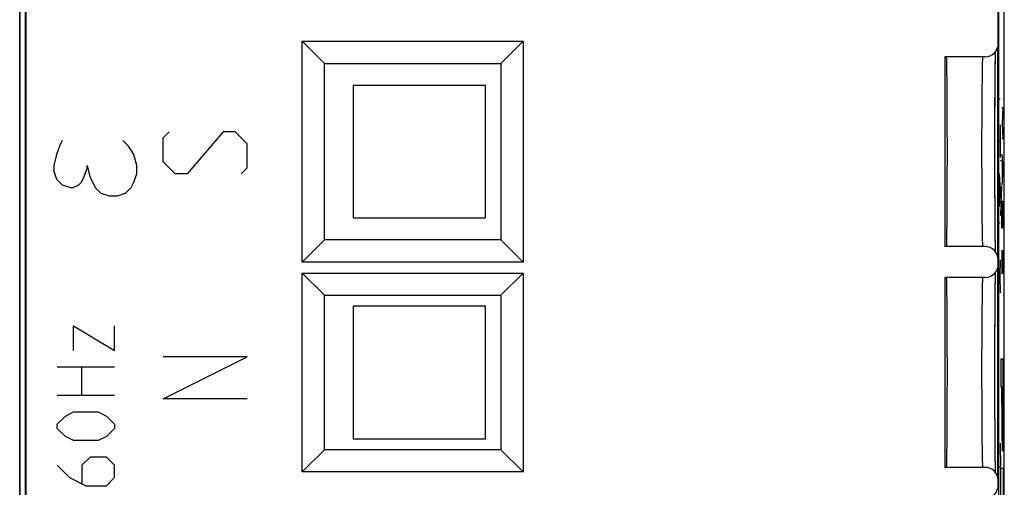
# Model space of a CAD drawing. Units: millimetres. Extents: x -23.8 to -1.5, y 1.5 to 50.5.
# Drawn here: x -23.8 to -1.5, y 19.4 to 30 of the extents above; entities that cross this region are included whole.
import ezdxf

# ---------------------------------------------------------------- set-up
doc = ezdxf.new("R2010")
doc.units = ezdxf.units.MM
doc.header["$LTSCALE"] = 16.335
doc.layers.get('0').update_dxf_attribs({"linetype": 'CONTINUOUS'})
for name, color, linetype in [('ASSI', 7, 'CONTINUOUS'), ('CURVE', 7, 'CONTINUOUS'), ('DRAFT', 7, 'CONTINUOUS'), ('RACCORDO', 7, 'CONTINUOUS'), ('SMUSSO', 7, 'CONTINUOUS')]:
    doc.layers.add(name, color=color, linetype=linetype)

msp = doc.modelspace()

# ---------------------------------------------------------------- linework, layer by layer
at = {"color": 7, "linetype": 'CONTINUOUS'}
for p, q in [((-23.785, 43.657), (-23.785, 8.313)), ((-23.663, 43.606), (-23.663, 8.364)), ((-1.607, 8.364), (-1.607, 43.606)), ((-1.485, 8.313), (-1.485, 43.657)), ((-16.235, 28.485), (-16.235, 25.485)), ((-13.235, 28.485), (-16.235, 28.485)), ((-13.235, 25.485), (-13.235, 28.485)), ((-16.235, 25.485), (-13.235, 25.485)), ((-16.235, 23.485), (-16.235, 20.485)), ((-13.235, 23.485), (-16.235, 23.485)), ((-13.235, 20.485), (-13.235, 23.485)), ((-16.235, 20.485), (-13.235, 20.485))]:
    msp.add_line(p, q, dxfattribs=at)
at = {"layer": 'ASSI', "color": 7, "linetype": 'CONTINUOUS'}
for p, q in [((-23.648, 43.976), (-23.648, 7.994)), ((-1.622, 29.435), (-1.622, 42.576)), ((-17.385, 24.485), (-17.385, 29.485)), ((-17.385, 29.485), (-16.885, 28.985)), ((-17.385, 29.485), (-12.385, 29.485)), ((-12.385, 29.485), (-12.885, 28.985)), ((-12.385, 29.485), (-12.385, 24.485)), ((-1.687, 29.144), (-1.685, 29.23)), ((-1.685, 29.23), (-1.684, 29.252)), ((-1.635, 24.622), (-1.635, 29.348)), ((-1.922, 29.135), (-2.835, 29.135)), ((-2.835, 29.135), (-2.835, 24.835)), ((-1.69, 28.898), (-1.688, 29.04)), ((-1.688, 29.04), (-1.687, 29.144)), ((-16.885, 24.985), (-16.885, 28.985)), ((-16.885, 28.985), (-12.885, 28.985)), ((-12.885, 28.985), (-12.885, 24.985)), ((-1.691, 28.734), (-1.69, 28.898)), ((-1.694, 28.335), (-1.693, 28.546)), ((-1.693, 28.546), (-1.691, 28.734)), ((-1.696, 28.1), (-1.694, 28.335)), ((-1.697, 27.705), (-1.696, 28.1)), ((-1.698, 27.306), (-1.697, 27.705)), ((-1.698, 26.963), (-1.698, 27.306)), ((-1.698, 26.619), (-1.698, 26.963)), ((-1.696, 26.072), (-1.698, 26.619)), ((-1.695, 25.807), (-1.696, 26.072)), ((-1.694, 25.564), (-1.695, 25.807)), ((-1.692, 25.347), (-1.694, 25.564)), ((-1.691, 25.157), (-1.692, 25.347)), ((-17.385, 24.485), (-16.885, 24.985)), ((-12.885, 24.985), (-16.885, 24.985)), ((-12.385, 24.485), (-12.885, 24.985)), ((-1.689, 25.013), (-1.691, 25.157)), ((-1.688, 24.89), (-1.689, 25.013)), ((-1.922, 24.835), (-2.835, 24.835)), ((-1.686, 24.789), (-1.688, 24.89)), ((-1.684, 24.718), (-1.686, 24.789)), ((-1.622, 24.435), (-1.622, 24.535)), ((-12.385, 24.485), (-17.385, 24.485)), ((-1.635, 19.622), (-1.635, 24.348)), ((-17.385, 19.735), (-17.385, 24.235)), ((-17.385, 24.235), (-16.885, 23.735)), ((-17.385, 24.235), (-12.385, 24.235)), ((-12.385, 24.235), (-12.885, 23.735)), ((-12.385, 24.235), (-12.385, 19.735)), ((-1.922, 24.135), (-2.835, 24.135)), ((-2.835, 24.135), (-2.835, 19.835)), ((-1.689, 23.954), (-1.687, 24.087)), ((-1.687, 24.087), (-1.686, 24.183)), ((-1.686, 24.183), (-1.684, 24.252)), ((-1.691, 23.798), (-1.689, 23.954)), ((-16.885, 20.235), (-16.885, 23.735)), ((-16.885, 23.735), (-12.885, 23.735)), ((-12.885, 23.735), (-12.885, 20.235)), ((-1.692, 23.619), (-1.691, 23.798)), ((-1.695, 23.191), (-1.694, 23.417)), ((-1.694, 23.417), (-1.692, 23.619)), ((-1.696, 22.941), (-1.695, 23.191)), ((-1.697, 22.67), (-1.696, 22.941)), ((-1.697, 22.454), (-1.697, 22.67)), ((-1.698, 22.268), (-1.697, 22.454)), ((-1.698, 22.116), (-1.698, 22.268)), ((-1.698, 21.925), (-1.698, 22.116)), ((-1.698, 21.733), (-1.698, 21.925)), ((-1.698, 21.581), (-1.698, 21.733)), ((-1.697, 21.321), (-1.698, 21.581)), ((-1.697, 21.142), (-1.697, 21.321)), ((-1.696, 21.072), (-1.697, 21.142)), ((-1.695, 20.807), (-1.696, 21.072)), ((-1.694, 20.564), (-1.695, 20.807)), ((-1.692, 20.347), (-1.694, 20.564)), ((-1.691, 20.157), (-1.692, 20.347)), ((-17.385, 19.735), (-16.885, 20.235)), ((-12.885, 20.235), (-16.885, 20.235)), ((-12.385, 19.735), (-12.885, 20.235)), ((-1.689, 20.013), (-1.691, 20.157)), ((-1.688, 19.89), (-1.689, 20.013)), ((-1.686, 19.789), (-1.688, 19.89)), ((-12.385, 19.735), (-17.385, 19.735)), ((-1.922, 19.835), (-2.835, 19.835)), ((-1.684, 19.718), (-1.686, 19.789)), ((-1.622, 19.435), (-1.622, 19.535))]:
    msp.add_line(p, q, dxfattribs=at)
at = {"layer": 'ASSI', "color": 253, "linetype": 'CONTINUOUS'}
for p, q in [((-1.992, 28.42), (-1.994, 28.185)), ((-1.994, 28.185), (-1.996, 27.926)), ((-1.996, 27.926), (-1.997, 27.649)), ((-1.997, 27.649), (-1.998, 27.358)), ((-1.998, 27.358), (-1.998, 27.06)), ((-1.998, 27.06), (-1.998, 26.761)), ((-1.998, 26.761), (-1.997, 26.466)), ((-1.997, 26.466), (-1.996, 26.181)), ((-1.996, 26.181), (-1.995, 25.912)), ((-1.995, 25.912), (-1.993, 25.665)), ((-1.993, 25.665), (-1.991, 25.442)), ((-1.991, 25.442), (-1.989, 25.249)), ((-1.992, 23.42), (-1.994, 23.185)), ((-1.994, 23.185), (-1.996, 22.926)), ((-1.996, 22.926), (-1.997, 22.649)), ((-1.997, 22.649), (-1.998, 22.358)), ((-1.998, 22.358), (-1.998, 22.06)), ((-1.998, 22.06), (-1.998, 21.761)), ((-1.998, 21.761), (-1.997, 21.466)), ((-1.997, 21.466), (-1.996, 21.181)), ((-1.996, 21.181), (-1.995, 20.912)), ((-1.995, 20.912), (-1.993, 20.665)), ((-1.993, 20.665), (-1.991, 20.442)), ((-1.991, 20.442), (-1.989, 20.249))]:
    msp.add_line(p, q, dxfattribs=at)
for points in [[(-1.981, 29.087), (-1.982, 29.05), (-1.984, 29.003), (-1.985, 28.947), (-1.987, 28.88), (-1.988, 28.805), (-1.989, 28.721), (-1.99, 28.629), (-1.992, 28.42)], [(-1.976, 29.135), (-1.978, 29.13), (-1.979, 29.114), (-1.981, 29.087)], [(-1.989, 25.249), (-1.988, 25.165), (-1.987, 25.09), (-1.985, 25.023), (-1.984, 24.967), (-1.982, 24.92), (-1.981, 24.883), (-1.979, 24.856), (-1.978, 24.84), (-1.976, 24.835)], [(-1.981, 24.087), (-1.982, 24.05), (-1.984, 24.003), (-1.985, 23.947), (-1.987, 23.88), (-1.988, 23.805), (-1.989, 23.721), (-1.99, 23.629), (-1.992, 23.42)], [(-1.976, 24.135), (-1.978, 24.13), (-1.979, 24.114), (-1.981, 24.087)], [(-1.989, 20.249), (-1.988, 20.165), (-1.987, 20.09), (-1.985, 20.023), (-1.984, 19.967), (-1.982, 19.92), (-1.981, 19.883), (-1.979, 19.856), (-1.978, 19.84), (-1.976, 19.835)]]:
    msp.add_lwpolyline(points, dxfattribs=at)
at = {"layer": 'ASSI', "color": 7, "linetype": 'CONTINUOUS'}
for centre, major_axis, ratio, start_param, end_param in [((-1.922, 29.435), (-0.3, 0), 0.999962, 1.570796, 3.141593), ((-2.794, 26.985), (0, 2.15), 0.008727, 3.141593, 6.283185), ((-1.922, 24.535), (0.3, 0), 0.999962, 0, 1.570796), ((-1.922, 24.435), (-0.3, 0), 0.999962, 1.570796, 3.141593), ((-2.794, 21.985), (0, 2.15), 0.008727, 3.141593, 6.283185), ((-1.922, 19.535), (0.3, 0), 0.999962, 0, 1.570796), ((-1.922, 19.435), (-0.3, 0), 0.999962, 1.570796, 3.141593)]:
    msp.add_ellipse(centre, major_axis=major_axis, ratio=ratio, start_param=start_param, end_param=end_param, dxfattribs=at)
at = {"layer": 'CURVE', "color": 253, "linetype": 'CONTINUOUS'}
for p, q in [((-1.602, 28.185), (-1.579, 28.185)), ((-1.543, 27.985), (-1.52, 27.985)), ((-1.52, 27.985), (-1.533, 27.632)), ((-20.535, 27.299), (-20.399, 27.435)), ((-19.178, 27.435), (-19.992, 26.485)), ((-18.906, 27.435), (-19.178, 27.435)), ((-18.635, 27.164), (-18.906, 27.435)), ((-1.579, 27.597), (-1.579, 26.854)), ((-1.533, 27.632), (-1.52, 27.279)), ((-22.823, 27.235), (-22.885, 27.11)), ((-21.323, 27.11), (-21.448, 27.235)), ((-20.535, 26.756), (-20.535, 27.299)), ((-1.602, 27.225), (-1.579, 27.225)), ((-1.52, 27.279), (-1.543, 27.279)), ((-22.885, 27.11), (-22.948, 26.922)), ((-21.198, 26.922), (-21.323, 27.11)), ((-18.635, 26.621), (-18.635, 27.164)), ((-22.948, 26.922), (-23.01, 26.672)), ((-21.135, 26.672), (-21.198, 26.922)), ((-1.572, 26.785), (-1.55, 26.785)), ((-1.543, 26.926), (-1.52, 26.574)), ((-1.536, 26.809), (-1.536, 26.338)), ((-23.01, 26.672), (-23.01, 26.547)), ((-23.01, 26.547), (-22.948, 26.36)), ((-22.323, 26.422), (-22.26, 26.61)), ((-22.26, 26.61), (-22.26, 26.672)), ((-22.26, 26.672), (-22.198, 26.422)), ((-21.135, 26.485), (-21.135, 26.672)), ((-20.264, 26.485), (-20.535, 26.756)), ((-18.771, 26.485), (-18.635, 26.621)), ((-1.52, 26.574), (-1.543, 26.221)), ((-22.948, 26.36), (-22.823, 26.235)), ((-22.385, 26.297), (-22.323, 26.422)), ((-22.198, 26.422), (-22.073, 26.172)), ((-21.198, 26.297), (-21.135, 26.485)), ((-19.992, 26.485), (-20.264, 26.485)), ((-1.602, 26.483), (-1.579, 26.111)), ((-1.595, 26.359), (-1.595, 25.864)), ((-22.823, 26.235), (-22.635, 26.172)), ((-22.635, 26.172), (-22.573, 26.172)), ((-22.573, 26.172), (-22.448, 26.235)), ((-22.448, 26.235), (-22.385, 26.297)), ((-22.073, 26.172), (-21.948, 26.047)), ((-21.385, 26.047), (-21.26, 26.172)), ((-21.26, 26.172), (-21.198, 26.297)), ((-1.579, 26.111), (-1.602, 25.74)), ((-1.572, 26.197), (-1.55, 26.197)), ((-1.55, 26.197), (-1.572, 25.547)), ((-21.948, 26.047), (-21.76, 25.985)), ((-21.76, 25.985), (-21.573, 25.985)), ((-21.573, 25.985), (-21.385, 26.047)), ((-1.543, 25.868), (-1.52, 25.868)), ((-1.543, 25.427), (-1.543, 25.868)), ((-1.52, 25.868), (-1.52, 25.427)), ((-1.572, 25.547), (-1.55, 25.547)), ((-1.539, 25.25), (-1.543, 25.427)), ((-1.52, 25.427), (-1.523, 25.25)), ((-1.579, 25.368), (-1.602, 25.368)), ((-1.523, 25.25), (-1.539, 25.25)), ((-1.579, 24.533), (-1.589, 24.161)), ((-1.543, 24.75), (-1.52, 24.75)), ((-1.543, 24.75), (-1.543, 24.221)), ((-1.53, 24.398), (-1.53, 24.75)), ((-1.52, 24.75), (-1.52, 24.221)), ((-1.589, 24.161), (-1.602, 24.161)), ((-1.589, 24.161), (-1.579, 23.79)), ((-22.564, 22.483), (-22.564, 23.04)), ((-22.564, 23.04), (-21.635, 22.483)), ((-21.635, 22.483), (-21.635, 23.04)), ((-18.635, 22.335), (-20.535, 22.335)), ((-20.535, 21.385), (-18.635, 22.335)), ((-22.935, 22.111), (-21.635, 22.111)), ((-22.378, 21.461), (-22.378, 22.111)), ((-21.635, 21.461), (-22.935, 21.461)), ((-18.635, 21.385), (-20.535, 21.385)), ((-22.935, 20.811), (-22.749, 20.997)), ((-22.749, 20.997), (-22.564, 21.09)), ((-22.564, 21.09), (-22.006, 21.09)), ((-22.006, 21.09), (-21.821, 20.997)), ((-21.821, 20.997), (-21.635, 20.811)), ((-22.935, 20.718), (-22.935, 20.811)), ((-21.635, 20.811), (-21.635, 20.718)), ((-22.749, 20.533), (-22.935, 20.718)), ((-22.564, 20.44), (-22.749, 20.533)), ((-21.821, 20.533), (-22.006, 20.44)), ((-21.635, 20.718), (-21.821, 20.533)), ((-22.006, 20.44), (-22.564, 20.44)), ((-1.578, 20.385), (-1.569, 19.842)), ((-22.935, 19.883), (-22.656, 19.604)), ((-22.192, 20.068), (-22.378, 19.883)), ((-22.378, 19.883), (-22.378, 19.48)), ((-21.821, 20.068), (-22.192, 20.068)), ((-21.635, 19.883), (-21.821, 20.068)), ((-21.635, 19.604), (-21.635, 19.883)), ((-1.569, 19.842), (-1.602, 19.842)), ((-22.656, 19.604), (-22.285, 19.418)), ((-22.285, 19.418), (-21.821, 19.418)), ((-21.821, 19.418), (-21.635, 19.604))]:
    msp.add_line(p, q, dxfattribs=at)
at = {"layer": 'CURVE', "color": 7, "linetype": 'CONTINUOUS'}
for p, q in [((-1.511, 22.284), (-1.562, 22.284)), ((-1.562, 22.284), (-1.562, 21.662)), ((-1.511, 21.226), (-1.511, 22.284)), ((-1.562, 21.662), (-1.542, 21.662)), ((-1.542, 21.269), (-1.542, 21.662)), ((-1.534, 21.662), (-1.52, 21.662)), ((-1.534, 21.662), (-1.534, 21.298)), ((-1.52, 21.662), (-1.52, 21.283)), ((-1.542, 21.269), (-1.542, 21.014)), ((-1.533, 21.119), (-1.534, 21.298)), ((-1.52, 21.283), (-1.52, 21.098)), ((-1.512, 20.798), (-1.511, 21.226)), ((-1.542, 21.014), (-1.541, 20.735)), ((-1.533, 21.039), (-1.533, 21.119)), ((-1.532, 20.991), (-1.533, 21.039)), ((-1.532, 20.963), (-1.532, 20.991)), ((-1.532, 20.945), (-1.532, 20.963)), ((-1.521, 20.991), (-1.522, 20.963)), ((-1.522, 20.963), (-1.522, 20.945)), ((-1.52, 21.098), (-1.521, 21.03)), ((-1.521, 21.03), (-1.521, 20.991)), ((-1.531, 20.929), (-1.532, 20.945)), ((-1.531, 20.912), (-1.531, 20.929)), ((-1.53, 20.902), (-1.531, 20.912)), ((-1.53, 20.893), (-1.53, 20.902)), ((-1.522, 20.929), (-1.523, 20.912)), ((-1.523, 20.912), (-1.523, 20.902)), ((-1.522, 20.945), (-1.522, 20.929)), ((-1.514, 20.595), (-1.512, 20.798)), ((-1.541, 20.735), (-1.539, 20.545)), ((-1.539, 20.545), (-1.538, 20.438)), ((-1.515, 20.479), (-1.514, 20.595)), ((-1.536, 20.366), (-1.535, 20.32)), ((-1.535, 20.32), (-1.534, 20.294)), ((-1.534, 20.294), (-1.534, 20.272)), ((-1.519, 20.294), (-1.518, 20.32)), ((-1.518, 20.32), (-1.517, 20.35)), ((-1.517, 20.35), (-1.516, 20.4)), ((-1.516, 20.4), (-1.515, 20.479)), ((-1.562, 19.814), (-1.511, 19.814)), ((-1.562, 18.118), (-1.562, 19.814)), ((-1.511, 19.814), (-1.511, 19.191))]:
    msp.add_line(p, q, dxfattribs=at)
for points in [[(-1.527, 20.866), (-1.527, 20.866), (-1.527, 20.867), (-1.527, 20.867), (-1.528, 20.868), (-1.528, 20.869), (-1.528, 20.87), (-1.528, 20.872), (-1.529, 20.874), (-1.529, 20.876), (-1.529, 20.879), (-1.529, 20.882), (-1.529, 20.885), (-1.53, 20.889), (-1.53, 20.893)], [(-1.523, 20.902), (-1.524, 20.893), (-1.524, 20.889), (-1.524, 20.885), (-1.524, 20.882), (-1.524, 20.879), (-1.525, 20.876), (-1.525, 20.874), (-1.525, 20.872), (-1.525, 20.87), (-1.526, 20.869), (-1.526, 20.868), (-1.526, 20.867), (-1.526, 20.867), (-1.527, 20.866), (-1.527, 20.866)], [(-1.538, 20.438), (-1.537, 20.419), (-1.536, 20.366)], [(-1.527, 20.203), (-1.526, 20.204), (-1.526, 20.205), (-1.525, 20.206), (-1.525, 20.208), (-1.524, 20.211), (-1.524, 20.214), (-1.523, 20.219), (-1.523, 20.224), (-1.522, 20.229), (-1.522, 20.236), (-1.521, 20.244), (-1.521, 20.252), (-1.52, 20.261), (-1.52, 20.272), (-1.519, 20.294)], [(-1.534, 20.272), (-1.533, 20.261), (-1.533, 20.252), (-1.532, 20.244), (-1.532, 20.236), (-1.531, 20.229), (-1.531, 20.224), (-1.53, 20.219), (-1.53, 20.214), (-1.529, 20.211), (-1.529, 20.208), (-1.528, 20.206), (-1.528, 20.205), (-1.527, 20.204), (-1.527, 20.203)]]:
    msp.add_lwpolyline(points, dxfattribs=at)
at = {"layer": 'DRAFT', "color": 7, "linetype": 'CONTINUOUS'}
for centre in [(-2.794, 26.985), (-2.794, 21.985)]:
    msp.add_ellipse(centre, major_axis=(0, 2.15), ratio=0.008727, start_param=3.141593, end_param=6.283185, dxfattribs=at)
at = {"layer": 'RACCORDO', "color": 7, "linetype": 'CONTINUOUS'}
for p, q in [((-23.785, 4.054), (-23.785, 47.916)), ((-1.485, 4.054), (-1.485, 47.916)), ((-23.648, 43.976), (-23.648, 7.994)), ((-23.663, 43.606), (-23.663, 8.364)), ((-1.607, 8.364), (-1.607, 43.606)), ((-1.622, 29.435), (-1.622, 42.576)), ((-1.686, 29.181), (-1.684, 29.252)), ((-1.922, 29.135), (-2.835, 29.135)), ((-1.689, 28.959), (-1.687, 29.087)), ((-1.687, 29.087), (-1.686, 29.181)), ((-1.692, 28.637), (-1.691, 28.809)), ((-1.691, 28.809), (-1.689, 28.959)), ((-1.694, 28.443), (-1.692, 28.637)), ((-1.695, 28.198), (-1.694, 28.443)), ((-1.697, 27.796), (-1.695, 28.198)), ((-1.697, 27.451), (-1.697, 27.796)), ((-1.698, 27.011), (-1.697, 27.451)), ((-1.697, 26.53), (-1.698, 27.011)), ((-1.696, 26.108), (-1.697, 26.53)), ((-1.695, 25.848), (-1.696, 26.108)), ((-1.694, 25.61), (-1.695, 25.848)), ((-1.693, 25.395), (-1.694, 25.61)), ((-1.691, 25.205), (-1.693, 25.395)), ((-1.689, 25.041), (-1.691, 25.205)), ((-1.688, 24.902), (-1.689, 25.041)), ((-1.922, 24.835), (-2.835, 24.835)), ((-1.686, 24.802), (-1.688, 24.902)), ((-1.684, 24.718), (-1.686, 24.802)), ((-1.622, 24.435), (-1.622, 24.535)), ((-1.922, 24.135), (-2.835, 24.135)), ((-1.688, 24.057), (-1.686, 24.156)), ((-1.686, 24.156), (-1.685, 24.238)), ((-1.685, 24.238), (-1.684, 24.252)), ((-1.691, 23.768), (-1.69, 23.924)), ((-1.69, 23.924), (-1.688, 24.057)), ((-1.693, 23.591), (-1.691, 23.768)), ((-1.694, 23.391), (-1.693, 23.591)), ((-1.695, 23.14), (-1.694, 23.391)), ((-1.696, 22.894), (-1.695, 23.14)), ((-1.697, 22.627), (-1.696, 22.894)), ((-1.698, 22.415), (-1.697, 22.627)), ((-1.698, 22.16), (-1.698, 22.415)), ((-1.698, 21.974), (-1.698, 22.16)), ((-1.698, 21.788), (-1.698, 21.974)), ((-1.698, 21.677), (-1.698, 21.788)), ((-1.697, 21.494), (-1.698, 21.677)), ((-1.697, 21.279), (-1.697, 21.494)), ((-1.697, 21.141), (-1.697, 21.279)), ((-1.696, 21.074), (-1.697, 21.141)), ((-1.695, 20.817), (-1.696, 21.074)), ((-1.694, 20.61), (-1.695, 20.817)), ((-1.693, 20.395), (-1.694, 20.61)), ((-1.691, 20.205), (-1.693, 20.395)), ((-1.689, 20.041), (-1.691, 20.205)), ((-1.688, 19.902), (-1.689, 20.041)), ((-1.686, 19.802), (-1.688, 19.902)), ((-1.922, 19.835), (-2.835, 19.835)), ((-1.684, 19.718), (-1.686, 19.802)), ((-1.622, 19.435), (-1.622, 19.535))]:
    msp.add_line(p, q, dxfattribs=at)
at = {"layer": 'RACCORDO', "color": 253, "linetype": 'CONTINUOUS'}
for p, q in [((-1.992, 28.42), (-1.994, 28.185)), ((-1.994, 28.185), (-1.996, 27.926)), ((-1.996, 27.926), (-1.997, 27.649)), ((-1.997, 27.649), (-1.998, 27.358)), ((-1.998, 27.358), (-1.998, 27.06)), ((-1.998, 27.06), (-1.998, 26.761)), ((-1.998, 26.761), (-1.997, 26.466)), ((-1.997, 26.466), (-1.996, 26.181)), ((-1.996, 26.181), (-1.995, 25.912)), ((-1.995, 25.912), (-1.993, 25.665)), ((-1.993, 25.665), (-1.991, 25.442)), ((-1.991, 25.442), (-1.989, 25.249)), ((-1.992, 23.42), (-1.994, 23.185)), ((-1.994, 23.185), (-1.996, 22.926)), ((-1.996, 22.926), (-1.997, 22.649)), ((-1.997, 22.649), (-1.998, 22.358)), ((-1.998, 22.358), (-1.998, 22.06)), ((-1.998, 22.06), (-1.998, 21.761)), ((-1.998, 21.761), (-1.997, 21.466)), ((-1.997, 21.466), (-1.996, 21.181)), ((-1.996, 21.181), (-1.995, 20.912)), ((-1.995, 20.912), (-1.993, 20.665)), ((-1.993, 20.665), (-1.991, 20.442)), ((-1.991, 20.442), (-1.989, 20.249))]:
    msp.add_line(p, q, dxfattribs=at)
for points in [[(-1.981, 29.087), (-1.982, 29.05), (-1.984, 29.003), (-1.985, 28.947), (-1.987, 28.88), (-1.988, 28.805), (-1.989, 28.721), (-1.99, 28.629), (-1.992, 28.42)], [(-1.976, 29.135), (-1.978, 29.13), (-1.979, 29.114), (-1.981, 29.087)], [(-1.989, 25.249), (-1.988, 25.165), (-1.987, 25.09), (-1.985, 25.023), (-1.984, 24.967), (-1.982, 24.92), (-1.981, 24.883), (-1.979, 24.856), (-1.978, 24.84), (-1.976, 24.835)], [(-1.981, 24.087), (-1.982, 24.05), (-1.984, 24.003), (-1.985, 23.947), (-1.987, 23.88), (-1.988, 23.805), (-1.989, 23.721), (-1.99, 23.629), (-1.992, 23.42)], [(-1.976, 24.135), (-1.978, 24.13), (-1.979, 24.114), (-1.981, 24.087)], [(-1.989, 20.249), (-1.988, 20.165), (-1.987, 20.09), (-1.985, 20.023), (-1.984, 19.967), (-1.982, 19.92), (-1.981, 19.883), (-1.979, 19.856), (-1.978, 19.84), (-1.976, 19.835)]]:
    msp.add_lwpolyline(points, dxfattribs=at)
at = {"layer": 'RACCORDO', "color": 7, "linetype": 'CONTINUOUS'}
for centre, major_axis, start_param, end_param in [((-1.922, 29.435), (-0.3, 0), 1.570796, 3.141593), ((-1.922, 24.535), (0.3, 0), 0, 1.570796), ((-1.922, 24.435), (-0.3, 0), 1.570796, 3.141593), ((-1.922, 19.535), (0.3, 0), 0, 1.570796), ((-1.922, 19.435), (-0.3, 0), 1.570796, 3.141593)]:
    msp.add_ellipse(centre, major_axis=major_axis, ratio=0.999962, start_param=start_param, end_param=end_param, dxfattribs=at)
at = {"layer": 'SMUSSO', "color": 7, "linetype": 'CONTINUOUS'}
for p, q in [((-17.385, 24.485), (-17.385, 29.485)), ((-17.385, 29.485), (-16.885, 28.985)), ((-17.385, 29.485), (-12.385, 29.485)), ((-12.385, 29.485), (-12.885, 28.985)), ((-12.385, 29.485), (-12.385, 24.485)), ((-16.885, 24.985), (-16.885, 28.985)), ((-16.885, 28.985), (-12.885, 28.985)), ((-12.885, 28.985), (-12.885, 24.985)), ((-17.385, 24.485), (-16.885, 24.985)), ((-12.885, 24.985), (-16.885, 24.985)), ((-12.385, 24.485), (-12.885, 24.985)), ((-12.385, 24.485), (-17.385, 24.485)), ((-17.385, 19.735), (-17.385, 24.235)), ((-17.385, 24.235), (-16.885, 23.735)), ((-17.385, 24.235), (-12.385, 24.235)), ((-12.385, 24.235), (-12.885, 23.735)), ((-12.385, 24.235), (-12.385, 19.735)), ((-16.885, 20.235), (-16.885, 23.735)), ((-16.885, 23.735), (-12.885, 23.735)), ((-12.885, 23.735), (-12.885, 20.235)), ((-17.385, 19.735), (-16.885, 20.235)), ((-12.885, 20.235), (-16.885, 20.235)), ((-12.385, 19.735), (-12.885, 20.235)), ((-12.385, 19.735), (-17.385, 19.735))]:
    msp.add_line(p, q, dxfattribs=at)

doc.saveas('drawing.dxf')
